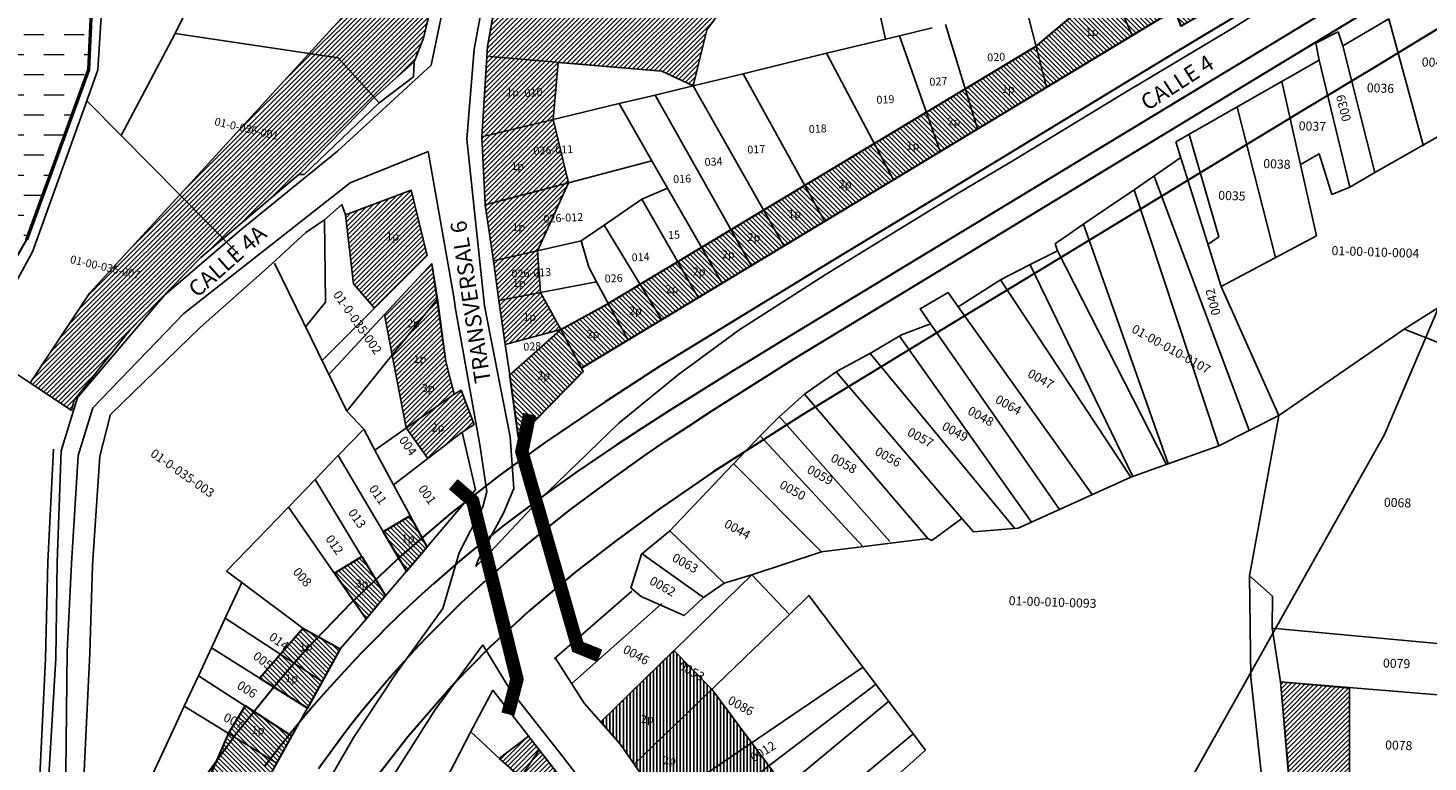
# Model space of a CAD drawing. Units: inches. Extents: x 8950 to 25295, y 2372 to 6608.
# Drawn here: x 11598 to 11859, y 4885 to 5023 of the extents above; entities that cross this region are included whole.
import ezdxf

# ---------------------------------------------------------------- set-up
doc = ezdxf.new("R2010")
doc.units = ezdxf.units.IN
doc.header["$MEASUREMENT"] = 0
doc.layers.add('ACHURADO', color=253, linetype='Continuous')
doc.styles.add('2', font='romans.shx')
doc.styles.add('ARIAL', font='technic_.ttf')
pattern_1 = [(45, (-953997.9658, -973443.67746), (-0.44194173824, 0.44194173824), [])]
pattern_2 = [(135, (-953997.9658, -973443.67746), (-0.44194173824, -0.44194173824), [])]

msp = doc.modelspace()

# ---------------------------------------------------------------- hatches: boundary and pattern name
at = {"layer": 'ACHURADO', "lineweight": 0}
h = msp.add_hatch(dxfattribs=at)
h.set_pattern_fill('DASH', color=150, scale=30, style=0)
h.set_pattern_definition([(0, (-953997.9658, -973443.6775), (3.75, 3.75), [3.75, -3.75])])
h.paths.add_polyline_path([(11375.01, 4926.82), (11386.51, 4907.31), (11397, 4912.18), (11421.13, 4916.17), (11439.61, 4937.32), (11459.76, 4949.23), (11484.88, 4952.23), (11509.38, 4947.8), (11554.49, 4946.72), (11575.76, 4955.53), (11587.95, 4966.32), (11597.58, 4983.05), (11609.17, 5014.8), (11610, 5032.38), (11603.73, 5056.17), (11589.81, 5073.16), (11589.23, 5087.05), (11594.61, 5094.99), (11601.96, 5099.45), (11647.91, 5127.36), (11665.77, 5136.73), (11683.64, 5146.11), (11698.95, 5155.76), (11713.11, 5171.08), (11742.83, 5194.1), (11736.61, 5203.76), (11722.56, 5196.33), (11710.26, 5189.83), (11687.49, 5173.5), (11673.05, 5164.65), (11658.6, 5155.8), (11626.31, 5134.01), (11606.77, 5121.93), (11587.22, 5109.84), (11573.98, 5091.48), (11573.99, 5076.53), (11585.59, 5052.42), (11595.82, 5030.35), (11592.79, 5003.16), (11587.03, 4982.09), (11574.8, 4968.48), (11560.17, 4968.8), (11539.76, 4974.56), (11514.24, 4980.64), (11472.07, 4973.8), (11451.32, 4968), (11426.17, 4954.38), (11402.53, 4942.68), (11380.31, 4931.08)])
at = {"layer": 'ACHURADO'}
h = msp.add_hatch(dxfattribs=at)
h.set_pattern_fill('ANSI31', color=256, scale=5, style=0)
h.set_pattern_definition(pattern_1)
h.paths.add_polyline_path([(11605.96, 4951.11), (11606.41, 4953.01), (11616.83, 4966.08), (11630.06, 4979.66), (11634.18, 4983.16), (11648.36, 4995.18), (11662.4, 5009.58), (11669.85, 5016.21), (11671.64, 5020.67), (11676.31, 5040.08), (11683.52, 5077.78), (11682.58, 5078.34), (11684.1, 5084.4), (11673.91, 5086.96), (11658.89, 5027.2), (11626.15, 4991.37), (11609.36, 4973.09), (11598.2, 4956.25)])
h = msp.add_hatch(dxfattribs=at)
h.set_pattern_fill('ANSI31', color=256, scale=5, style=0)
h.set_pattern_definition(pattern_1)
h.paths.add_polyline_path([(11718.48, 5070.31), (11691.9, 5064.9), (11689.49, 5052.19), (11687.61, 5042.26), (11683.57, 5019.06), (11682.52, 5002.24), (11683.14, 4989.51), (11684.66, 4979.07), (11685.68, 4971.67), (11686.86, 4963.41), (11697.23, 4966.25), (11693.44, 4973.16), (11692.87, 4980.93), (11698.69, 4993.62), (11695.84, 5005.45), (11696.74, 5016.11), (11716.09, 5014.48), (11721.92, 5011.75), (11724.46, 5022.22), (11733.26, 5034.19), (11719.13, 5040.63), (11703.42, 5041.44), (11704.36, 5059.46), (11718.69, 5060.54)])
at = {"layer": 'ACHURADO', "lineweight": 20}
h = msp.add_hatch(dxfattribs=at)
h.set_pattern_fill('ANSI31', color=256, scale=5, angle=90, style=0)
h.set_pattern_definition(pattern_2)
h.paths.add_polyline_path([(11689.36, 4946.05), (11687.7, 4957.75), (11697.23, 4966.25), (11706.1, 4971.06), (11785.92, 5019.16), (11799.7, 5030.74), (11824.89, 5045.07), (11820.1, 5052.94), (11816, 5059.66), (11822.76, 5063.09), (11832.33, 5048.92), (11836.47, 5042.78), (11838.2, 5038.92), (11831.46, 5034.24), (11830.61, 5035.46), (11823.89, 5030.97), (11824.58, 5029.57), (11813, 5022.9), (11811.81, 5025.95), (11759.32, 4994.19), (11701.13, 4959.03), (11701.35, 4958.33)])
at = {"layer": 'ACHURADO'}
h = msp.add_hatch(dxfattribs=at)
h.set_pattern_fill('ANSI31', color=256, scale=5, style=0)
h.set_pattern_definition(pattern_1)
h.paths.add_polyline_path([(11657.04, 4987.63), (11658.53, 4974.74), (11662.48, 4970.24), (11672.29, 4980.02), (11669.3, 4992.27)])
h = msp.add_hatch(dxfattribs=at)
h.set_pattern_fill('ANSI31', color=256, scale=5, style=0)
h.set_pattern_definition(pattern_1)
h.paths.add_polyline_path([(11673.15, 4978.58), (11675.8, 4960.22), (11677.32, 4954.15), (11678.63, 4954.89), (11681.09, 4948.5), (11678.83, 4947.07), (11672.42, 4942.15), (11668.4, 4947.83), (11665.77, 4961.46), (11664.32, 4969.01)])
at = {"layer": 'ACHURADO', "lineweight": 20}
h = msp.add_hatch(dxfattribs=at)
h.set_pattern_fill('ANSI31', color=256, scale=5, angle=90, style=0)
h.set_pattern_definition(pattern_2)
h.paths.add_polyline_path([(11668.46, 4921.08), (11672.31, 4925.62), (11669.16, 4931.42), (11664.11, 4928.43)])
h = msp.add_hatch(dxfattribs=at)
h.set_pattern_fill('ANSI31', color=256, scale=5, angle=90, style=0)
h.set_pattern_definition(pattern_2)
h.paths.add_polyline_path([(11664.55, 4916.49), (11660.9, 4912.14), (11655, 4920.72), (11660.11, 4923.82)])
h = msp.add_hatch(dxfattribs=at)
h.set_pattern_fill('ANSI31', color=256, scale=5, angle=90, style=0)
h.set_pattern_definition(pattern_2)
h.paths.add_polyline_path([(11656.08, 4906.57), (11649.94, 4895.49), (11640.99, 4901.13), (11649.08, 4910.45)])
at = {"layer": 'ACHURADO'}
h = msp.add_hatch(dxfattribs=at)
h.set_pattern_fill('ANSI31', color=256, scale=5, angle=45, style=0)
h.set_pattern_definition([(90, (-953997.9658, -973443.67746), (-0.625, 1e-16), [])])
h.paths.add_polyline_path([(11704.7, 4892.92), (11708.36, 4888.72), (11710.91, 4885.05), (11716.01, 4877.56), (11723.2, 4867.47), (11739.09, 4880.64), (11725.4, 4899.03), (11718.35, 4906.25)])
h = msp.add_hatch(dxfattribs=at)
h.set_pattern_fill('ANSI31', color=256, scale=5, style=0)
h.set_pattern_definition(pattern_1)
h.paths.add_polyline_path([(11838.99, 4812.35), (11831.68, 4814.17), (11834.67, 4826.15), (11835.52, 4831.01), (11835.56, 4860.6), (11835.19, 4867.91), (11834.11, 4871.96), (11831.54, 4900.41), (11844.44, 4899.24), (11844.44, 4879.15), (11846.14, 4859.59), (11846.14, 4839.45), (11847.12, 4822.38)])
at = {"layer": 'ACHURADO', "lineweight": 20}
h = msp.add_hatch(dxfattribs=at)
h.set_pattern_fill('ANSI31', color=256, scale=5, angle=90, style=0)
h.set_pattern_definition(pattern_2)
h.paths.add_polyline_path([(11636.6, 4868.74), (11638.47, 4874.79), (11644.27, 4885.25), (11647.07, 4890.28), (11638.35, 4895.92), (11635.21, 4890.81), (11628.04, 4874.24)])
at = {"layer": 'ACHURADO'}
h = msp.add_hatch(dxfattribs=at)
h.set_pattern_fill('ANSI31', color=256, scale=5, style=0)
h.set_pattern_definition(pattern_1)
h.paths.add_polyline_path([(11685.76, 4886.07), (11691.19, 4890.29), (11693.19, 4887.71), (11697.87, 4881.7), (11701.13, 4877.5), (11698.42, 4870.52), (11693.8, 4873.38), (11686.39, 4877.48), (11689.79, 4882.59)])

# ---------------------------------------------------------------- linework, layer by layer
for p, q in [((11843.15, 5019.22), (11851.77, 5024.23)), ((11843.15, 5019.22), (11851.77, 5024.23)), ((11838.12, 5019.68), (11842.28, 5021.8)), ((11838.12, 5019.68), (11842.28, 5021.8)), ((11842.28, 5021.8), (11843.15, 5019.22)), ((11842.28, 5021.8), (11843.15, 5019.22)), ((11838.75, 5016.52), (11838.12, 5019.68)), ((11838.75, 5016.52), (11838.12, 5019.68)), ((11812.03, 5001.27), (11838.75, 5016.52)), ((11812.03, 5001.27), (11838.75, 5016.52)), ((11820.45, 4974.25), (11812.03, 5001.27)), ((11820.45, 4974.25), (11812.03, 5001.27)), ((11804.22, 4992.29), (11812.93, 4998.38)), ((11675.8, 4960.22), (11674.23, 4971.97)), ((11831.21, 4950.19), (11820.45, 4974.25)), ((11831.21, 4950.19), (11820.45, 4974.25)), ((11854.61, 4966.28), (11831.21, 4950.19)), ((11854.61, 4966.28), (11831.21, 4950.19)), ((11882.71, 4955.35), (11854.61, 4966.28)), ((11831.21, 4950.19), (11820.05, 4944.47)), ((11825.78, 4920.2), (11831.21, 4950.19)), ((11825.78, 4920.2), (11831.21, 4950.19)), ((11826.01, 4901.24), (11825.78, 4920.2)), ((11830.03, 4916.4), (11825.78, 4920.2)), ((11649.08, 4910.45), (11637.7, 4918.98)), ((11710.49, 4917.36), (11695.97, 4904.73)), ((11716.12, 4915.02), (11699.25, 4900.05)), ((11830.01, 4910.44), (11830.03, 4916.4)), ((11656.08, 4906.57), (11660.9, 4912.14)), ((11831.54, 4900.41), (11830.01, 4910.44)), ((11826.01, 4901.24), (11829.06, 4873.01)), ((11833.27, 4880.22), (11831.54, 4900.41))]:
    msp.add_line(p, q, dxfattribs=at)
for points in [[(11859.54, 5895.3), (11868.85, 5815.67), (11879.6, 5735.98), (11890.92, 5656.23), (11901.85, 5576.48), (11911.6, 5496.8), (11919.1, 5417.3), (11923.6, 5337.98), (11924.17, 5258.8), (11918.17, 5178.42), (11904.35, 5097.98), (11882.1, 5019.92), (11850.98, 4946.61), (11812.42, 4877.98), (11769.23, 4811.48), (11722.6, 4746.48), (11673.67, 4682.55), (11623.6, 4619.17), (11573.54, 4555.73), (11516.03, 4481.23)], [(11655.56, 4999.51), (11673.02, 5015.58), (11678.79, 5043.13), (11688.7, 5088.87), (11692.58, 5104.92)], [(11681.41, 4921.96), (11681.88, 4923.36), (11686.52, 4931.92), (11688.45, 4936.52), (11687.78, 4946.16), (11683.01, 4970.63), (11679.7, 5001.8), (11681.08, 5018.58), (11685.47, 5042.55), (11689.43, 5064.04)], [(11682.52, 5002.24), (11683.57, 5019.06), (11691.57, 5063.83)], [(11751.44, 5049.36), (11757.86, 5020.45)], [(11625.27, 5021.52), (11631.38, 5034.03), (11676.31, 5040.08)], [(11676.31, 5040.08), (11675.64, 5038.34), (11671.64, 5020.67), (11669.85, 5016.21), (11669.74, 5013.45), (11663.32, 5008.54)], [(11795.55, 5040.35), (11803.86, 5021.13)], [(11681.41, 4921.96), (11683.99, 4924.56), (11692.91, 4934.03), (11708.09, 4948.74), (11719.18, 4957.82), (11730.48, 4966.1), (11746.57, 4976.44), (11761.12, 4985.43), (11771.06, 4991.49), (11781.78, 4997.83), (11801.83, 5010.05), (11822.51, 5022.46), (11843.46, 5035.6), (11843.46, 5035.6)], [(11721.92, 5011.75), (11724.46, 5022.22), (11733.26, 5034.19), (11730.61, 5035.36)], [(11611.38, 5033.44), (11611.88, 5031.63), (11610.84, 5014.75), (11608.79, 5008.94)], [(11783.94, 5026.8), (11787.9, 5011.51)], [(11811.81, 5025.95), (11803.86, 5021.13)], [(11851.77, 5024.23), (11858.2, 5000.46)], [(11625.27, 5021.52), (11615.23, 5002.45)], [(11663.32, 5008.54), (11655.71, 5016.99), (11625.27, 5021.52)], [(11760.45, 5021.1), (11766.57, 5022.55)], [(11769.04, 5023.2), (11775.02, 5003.7)], [(11746.81, 5017.83), (11757.86, 5020.45)], [(11757.86, 5020.45), (11760.45, 5021.1)], [(11768.04, 4999.47), (11760.45, 5021.1)], [(11803.86, 5021.13), (11787.9, 5011.51)], [(11849.15, 4995.56), (11843.15, 5019.22)], [(11721.92, 5011.75), (11716.09, 5014.48), (11683.98, 5017.19)], [(11731.27, 5014), (11746.81, 5017.83)], [(11746.81, 5017.83), (11759.32, 4994.19)], [(11838.75, 5016.52), (11844.51, 4992.81)], [(11721.92, 5011.75), (11731.27, 5014)], [(11746.44, 4986.44), (11731.27, 5014)], [(11714.85, 5010.02), (11721.92, 5011.75)], [(11721.92, 5011.75), (11738.88, 4981.86)], [(11787.9, 5011.51), (11775.02, 5003.7)], [(11831.79, 5012.55), (11838.25, 4983.72)], [(11608.79, 5008.94), (11598.63, 4980.74), (11588.72, 4962.54)], [(11608.79, 5008.94), (11615.23, 5002.45)], [(11663.32, 5008.54), (11649.36, 4995.18), (11648.36, 4995.18), (11648.36, 4995.18), (11634.18, 4983.16)], [(11682.52, 5002.24), (11708.16, 5008.41)], [(11708.16, 5008.41), (11714.85, 5010.02)], [(11708.16, 5008.41), (11714.24, 4997.73)], [(11732.79, 4978.16), (11714.85, 5010.02)], [(11830.64, 4979.67), (11823.44, 5007.78)], [(11841.12, 4991.47), (11844.51, 4992.81), (11849.15, 4995.56), (11870.02, 5007.45)], [(11775.02, 5003.7), (11768.04, 4999.47)], [(11615.23, 5002.45), (11637.07, 4980.29)], [(11683.14, 4989.51), (11682.52, 5002.24)], [(11817.98, 4982.08), (11820.02, 4983.55), (11814.48, 5002.66)], [(11655.56, 4999.51), (11637.61, 4984.93), (11623.28, 4972.63), (11607.04, 4953.54), (11604, 4943.55)], [(11657.93, 4993.63), (11672.5, 4999.47)], [(11682.71, 4933.09), (11683.46, 4935.96), (11682.11, 4944.66), (11677.55, 4970.4), (11677.31, 4971.93), (11672.5, 4999.47), (11672.5, 4999.47)], [(11768.04, 4999.47), (11759.32, 4994.19)], [(11841.12, 4991.47), (11838.78, 4999.02), (11835.26, 4997.07)], [(11714.24, 4997.73), (11683.14, 4989.51)], [(11714.24, 4997.73), (11717.16, 4992.61)], [(11607.19, 4942.68), (11609.92, 4951.6), (11626.92, 4969.22), (11626.92, 4969.22), (11657.93, 4993.63)], [(11712.33, 4990.55), (11717.16, 4992.61)], [(11717.16, 4992.61), (11727.34, 4974.88)], [(11759.32, 4994.19), (11746.44, 4986.44)], [(11807.94, 4994.89), (11825.73, 4947.21)], [(11656.37, 4989.57), (11657.04, 4987.63), (11669.3, 4992.27)], [(11672.29, 4980.02), (11669.3, 4992.27)], [(11705.32, 4985.69), (11712.33, 4990.55)], [(11722.86, 4972.18), (11712.33, 4990.55)], [(11820.05, 4944.47), (11804.22, 4992.29), (11794.68, 4985.84), (11790.3, 4982.79)], [(11656.37, 4989.57), (11653.12, 4986.69)], [(11684.66, 4979.07), (11683.14, 4989.51)], [(11611.24, 4942.58), (11613.23, 4950.34), (11629.93, 4966.57), (11642.6, 4977.84), (11649.65, 4984.34), (11653.12, 4986.69), (11653.12, 4986.69)], [(11649.61, 4966.72), (11653.34, 4971.35), (11653.12, 4986.69)], [(11701.07, 4982.8), (11705.32, 4985.69)], [(11705.32, 4985.69), (11716.06, 4968.07)], [(11746.44, 4986.44), (11738.88, 4981.86)], [(11794.75, 4985.89), (11810.59, 4941.14)], [(11634.18, 4983.16), (11630.06, 4979.66), (11616.83, 4966.08)], [(11684.66, 4979.07), (11701.07, 4982.8)], [(11701.07, 4982.8), (11702.44, 4977.87), (11703.9, 4975.12)], [(11790.33, 4982.82), (11789.51, 4982.25), (11789.95, 4980.92), (11784.71, 4978.28), (11779.32, 4975.5), (11771.37, 4970.48), (11769.54, 4973.12), (11764.29, 4970.06), (11766.25, 4967.27), (11760.81, 4965.23), (11755.15, 4961.84), (11748.8, 4958.44), (11742.69, 4954.14), (11737.93, 4949.84), (11734.53, 4946.45), (11729.32, 4941.02), (11717.53, 4928.57), (11712.32, 4924.27), (11710.28, 4917.93)], [(11820.45, 4974.25), (11838.25, 4983.72)], [(11652.68, 4960.45), (11672.29, 4980.02)], [(11738.88, 4981.86), (11732.79, 4978.16)], [(11789.95, 4980.92), (11810.27, 4941.03)], [(11876.81, 4980.32), (11854.61, 4966.28)], [(11657.31, 4950.96), (11643.8, 4978.63)], [(11673.15, 4978.58), (11653.97, 4957.8)], [(11673.15, 4978.58), (11674.23, 4971.97)], [(11685.68, 4971.65), (11684.66, 4979.07)], [(11732.79, 4978.16), (11727.34, 4974.88)], [(11803.99, 4938.78), (11784.82, 4978.33)], [(11693.44, 4973.16), (11703.9, 4975.12)], [(11703.9, 4975.12), (11709.78, 4964.25)], [(11727.34, 4974.88), (11722.86, 4972.18)], [(11803.63, 4938.65), (11779.32, 4975.5)], [(11674.23, 4971.97), (11657.31, 4950.96)], [(11674.23, 4971.97), (11674.23, 4971.97)], [(11685.68, 4971.65), (11693.44, 4973.16)], [(11693.44, 4973.16), (11697.23, 4966.25)], [(11722.86, 4972.18), (11716.06, 4968.07)], [(11686.86, 4963.41), (11685.68, 4971.65)], [(11771.37, 4970.48), (11796.42, 4935.38)], [(11716.06, 4968.07), (11709.78, 4964.25)], [(11766.25, 4967.27), (11790.32, 4932.6)], [(11605.96, 4951.11), (11606.41, 4953.01), (11616.83, 4966.08)], [(11686.86, 4963.41), (11697.23, 4966.25)], [(11697.23, 4966.25), (11687.7, 4957.75)], [(11697.23, 4966.25), (11701.13, 4959.03)], [(11709.78, 4964.25), (11701.13, 4959.03)], [(11785.08, 4930.22), (11760.42, 4965)], [(11588.72, 4962.54), (11605.96, 4951.11)], [(11687.7, 4957.75), (11686.86, 4963.41)], [(11754.96, 4961.74), (11781.95, 4929.05)], [(11677.32, 4954.15), (11675.8, 4960.22)], [(11701.13, 4959.03), (11701.35, 4958.33), (11689.36, 4946.05), (11687.7, 4957.75)], [(11772.08, 4930.91), (11748.61, 4958.3)], [(11662.56, 4943.69), (11677.32, 4954.15)], [(11678.83, 4947.07), (11681.09, 4948.5), (11678.63, 4954.89), (11678.63, 4954.89), (11677.32, 4954.15)], [(11742.72, 4954.17), (11765.76, 4927.16)], [(11660.46, 4947.64), (11657.31, 4950.96)], [(11758.64, 4926.6), (11738.03, 4949.94)], [(11660.46, 4947.64), (11655.67, 4942.67)], [(11662.56, 4943.69), (11660.46, 4947.64)], [(11678.83, 4947.07), (11666.01, 4937.23)], [(11672.31, 4925.62), (11681.32, 4936.31), (11678.83, 4947.07)], [(11734.45, 4946.37), (11753.61, 4925.67)], [(11602.59, 4943.85), (11601.53, 4922.83), (11601.09, 4904.7), (11600.03, 4882.86), (11599.6, 4867.34), (11600.06, 4849), (11600.12, 4834.18), (11599.79, 4830.15), (11601.31, 4829.66)], [(11604, 4943.55), (11603.25, 4922.77), (11603.01, 4904.81), (11601.68, 4882.87), (11601.54, 4867), (11602.03, 4848.56), (11602.91, 4834.47), (11602.05, 4825.88)], [(11666.01, 4937.23), (11662.56, 4943.69)], [(11820.05, 4944.47), (11810.42, 4941.09), (11803.63, 4938.65), (11782.61, 4929.1), (11774.27, 4928.41), (11772.08, 4930.91), (11766.45, 4926.82), (11765.76, 4927.16), (11745.89, 4924.73), (11732.87, 4920.43), (11739.89, 4913), (11743.51, 4916.55), (11765.27, 4887.64)], [(11606.1, 4834.44), (11605.49, 4849.18), (11604.69, 4866.66), (11604.69, 4866.66), (11605.15, 4906.06), (11605.9, 4922.5), (11607.19, 4942.68)], [(11611.01, 4829.92), (11607.05, 4831.3), (11607.21, 4834.49), (11607.76, 4848.66), (11608.03, 4865.2), (11608.22, 4882.41), (11609.36, 4905.79), (11609.88, 4922.22), (11611.24, 4942.58)], [(11655.67, 4942.67), (11651.39, 4938.2)], [(11668.46, 4921.08), (11655.67, 4942.67)], [(11745.89, 4924.73), (11729.48, 4941.19)], [(11651.39, 4938.2), (11646.42, 4933.05)], [(11651.39, 4938.2), (11664.55, 4916.49)], [(11672.31, 4925.62), (11666.01, 4937.23)], [(11646.42, 4933.05), (11634.84, 4921.07)], [(11660.9, 4912.14), (11646.42, 4933.05)], [(11678.26, 4924.5), (11682.71, 4933.09)], [(11727.71, 4918.82), (11717.57, 4928.62)], [(11668.46, 4921.08), (11672.31, 4925.62)], [(11632, 4830.15), (11632, 4830.15), (11633.06, 4834), (11638.81, 4850.14), (11645.67, 4866.04), (11651.94, 4878.59), (11658.63, 4890.08), (11666.39, 4901.88), (11675.22, 4914.12), (11678.26, 4924.5)], [(11712.42, 4924.35), (11723.85, 4916.19)], [(11634.84, 4921.07), (11637.7, 4918.98)], [(11664.55, 4916.49), (11668.46, 4921.08)], [(11704.7, 4892.92), (11732.87, 4920.43)], [(11710.3, 4917.95), (11712.23, 4916.38), (11720.25, 4912.79), (11723.85, 4916.19), (11727.71, 4918.82), (11732.87, 4920.43)], [(11637.7, 4918.98), (11634.59, 4912.32)], [(11660.9, 4912.14), (11664.55, 4916.49)], [(11634.59, 4912.32), (11632.05, 4906.77)], [(11652.71, 4900.5), (11634.59, 4912.32)], [(11739.89, 4913), (11710.91, 4885.05)], [(11649.08, 4910.45), (11656.08, 4906.57)], [(11878.95, 4905.91), (11830.01, 4910.44)], [(11625.43, 4785.22), (11626.22, 4788.1), (11632.95, 4810.91), (11640.87, 4825.64), (11645.83, 4840.4), (11651.61, 4854.97), (11658.1, 4868.67), (11665.63, 4882.38), (11673.75, 4895.12), (11682.66, 4907.35), (11682.66, 4907.35)], [(11632.05, 4906.77), (11629.64, 4901.54)], [(11632.05, 4906.77), (11649.94, 4895.49)], [(11656.08, 4906.57), (11638.47, 4874.79)], [(11743.29, 4824.28), (11736.9, 4836.11), (11728.53, 4847.03), (11720.67, 4856.64), (11718.26, 4860.18), (11711.93, 4867.75), (11705.27, 4876.04), (11702.54, 4880.04), (11697.68, 4886.33), (11687.82, 4898.95), (11682.66, 4907.35)], [(11696.18, 4904.91), (11701.62, 4896.46), (11708.36, 4888.72), (11726.54, 4862.6)], [(11629.64, 4901.54), (11626.97, 4895.87)], [(11647.06, 4890.29), (11629.64, 4901.54)], [(11753.54, 4903.12), (11716.09, 4877.62)], [(11755.95, 4899.92), (11719.79, 4872.29)], [(11831.54, 4900.41), (11877.43, 4896.65)], [(11758.36, 4896.72), (11723.2, 4867.47)], [(11626.97, 4895.87), (11624.44, 4890.45)], [(11644.27, 4885.25), (11626.97, 4895.87)], [(11680.42, 4891.1), (11689.7, 4882.45)], [(11624.44, 4890.45), (11619.49, 4879.73)], [(11762.93, 4890.65), (11727.71, 4861.33)], [(11693.19, 4887.71), (11686.39, 4877.48)], [(11765.27, 4887.64), (11731.42, 4857.31)]]:
    msp.add_lwpolyline(points, dxfattribs=at)
at = {"layer": 'ACHURADO', "lineweight": 30}
msp.add_lwpolyline([(11386.51, 4907.31), (11397, 4912.18), (11421.13, 4916.17), (11439.61, 4937.32), (11459.76, 4949.23), (11484.88, 4952.23), (11509.38, 4947.8), (11554.49, 4946.72), (11575.76, 4955.53), (11587.95, 4966.32), (11597.58, 4983.05), (11609.17, 5014.8), (11610, 5032.38), (11603.73, 5056.17), (11589.81, 5073.16), (11589.23, 5087.05), (11594.61, 5094.99), (11601.96, 5099.45), (11647.91, 5127.36), (11665.77, 5136.73), (11683.64, 5146.11), (11698.95, 5155.76), (11713.11, 5171.08), (11742.83, 5194.1)], dxfattribs=at)
at = {"layer": 'ACHURADO'}
for points in [[(11605.96, 4951.11), (11606.41, 4953.01), (11616.83, 4966.08), (11630.06, 4979.66), (11634.18, 4983.16), (11648.36, 4995.18), (11662.4, 5009.58), (11669.85, 5016.21), (11671.64, 5020.67), (11676.31, 5040.08), (11683.52, 5077.78), (11682.58, 5078.34), (11684.1, 5084.4), (11673.91, 5086.96), (11658.89, 5027.2), (11626.15, 4991.37), (11609.36, 4973.09), (11598.2, 4956.25)], [(11718.48, 5070.31), (11691.9, 5064.9), (11689.49, 5052.19), (11687.61, 5042.26), (11683.57, 5019.06), (11682.52, 5002.24), (11683.14, 4989.51), (11684.66, 4979.07), (11685.68, 4971.67), (11686.86, 4963.41), (11697.23, 4966.25), (11693.44, 4973.16), (11692.87, 4980.93), (11698.69, 4993.62), (11695.84, 5005.45), (11696.74, 5016.11), (11716.09, 5014.48), (11721.92, 5011.75), (11724.46, 5022.22), (11733.26, 5034.19), (11719.13, 5040.63), (11703.42, 5041.44), (11704.36, 5059.46), (11718.69, 5060.54)], [(11657.04, 4987.63), (11658.53, 4974.74), (11662.48, 4970.24), (11672.29, 4980.02), (11669.3, 4992.27)], [(11673.15, 4978.58), (11675.8, 4960.22), (11677.32, 4954.15), (11678.63, 4954.89), (11681.09, 4948.5), (11678.83, 4947.07), (11672.42, 4942.15), (11668.4, 4947.83), (11665.77, 4961.46), (11664.32, 4969.01)], [(11704.7, 4892.92), (11708.36, 4888.72), (11710.91, 4885.05), (11716.01, 4877.56), (11723.2, 4867.47), (11739.09, 4880.64), (11725.4, 4899.03), (11718.35, 4906.25)], [(11684.55, 4898.84), (11680.37, 4891), (11676.3, 4883.05), (11657.24, 4844.73), (11651.88, 4831.01), (11740.83, 4827.5), (11733.68, 4836.74), (11726.07, 4848.88), (11725.54, 4848.05), (11707.79, 4868.16), (11708.04, 4868.6)], [(11838.99, 4812.35), (11831.68, 4814.17), (11834.67, 4826.15), (11835.52, 4831.01), (11835.56, 4860.6), (11835.19, 4867.91), (11834.11, 4871.96), (11831.54, 4900.41), (11844.44, 4899.24), (11844.44, 4879.15), (11846.14, 4859.59), (11846.14, 4839.45), (11847.12, 4822.38)], [(11685.76, 4886.07), (11691.19, 4890.29), (11693.19, 4887.71), (11697.87, 4881.7), (11701.13, 4877.5), (11698.42, 4870.52), (11693.8, 4873.38), (11686.39, 4877.48), (11689.79, 4882.59)]]:
    msp.add_lwpolyline(points, close=True, dxfattribs=at)
at = {"layer": 'ACHURADO', "linetype": 'Continuous', "lineweight": 30}
for points in [[(11946.61, 5074.49), (11854.44, 5018.49)], [(11849.23, 5040.59), (11839.26, 5034.53), (11830.46, 5029.18), (11822.91, 5024.58), (11812.63, 5018.38), (11804.14, 5013.23), (11784.11, 5001), (11771.85, 4993.57), (11748.22, 4979.22), (11729.01, 4967.52), (11715.85, 4959.43), (11705.52, 4952.74), (11694.39, 4945.16), (11685.91, 4939.06), (11676.59, 4931.8), (11667.55, 4924.05), (11658.14, 4915.16), (11649.65, 4906.38), (11644.27, 4900.11), (11636.7, 4890.79), (11628.47, 4879.29)], [(11847.33, 5030.19), (11797.32, 4999.81), (11741.31, 4965.77), (11729.27, 4958.43), (11717.31, 4950.97), (11712.43, 4947.82), (11707.57, 4944.63), (11700.21, 4939.62), (11694.11, 4935.28), (11686.47, 4929.53), (11679.89, 4924.26), (11677.94, 4922.63), (11676.01, 4920.98), (11673.52, 4918.79), (11671.37, 4916.85), (11669.44, 4915.06), (11667.01, 4912.79), (11664.34, 4910.17), (11663.44, 4909.29), (11661.71, 4907.53), (11659.98, 4905.78), (11658.25, 4903.92), (11656.87, 4902.44), (11654.81, 4900.18), (11652.96, 4898.09), (11651.11, 4895.97), (11647.97, 4892.24), (11645, 4888.55), (11642, 4884.69)], [(11652.02, 4884.23), (11655.68, 4889.28), (11657.88, 4892.19), (11659.82, 4894.66), (11661.91, 4897.2), (11664.4, 4900.17), (11665.64, 4901.59), (11667.98, 4904.2), (11669.38, 4905.74), (11670.73, 4907.2), (11672.3, 4908.83), (11673.84, 4910.4), (11676.33, 4912.9), (11678.73, 4915.23), (11682.79, 4918.99), (11687.24, 4922.9), (11690.68, 4925.85), (11694.19, 4928.76), (11699.04, 4932.58), (11703.35, 4935.8), (11707.08, 4938.5), (11712.53, 4942.43), (11716.98, 4945.48), (11720.79, 4947.97), (11725.21, 4950.89), (11740.87, 4960.83), (11768.17, 4977.39), (11817.62, 5007.43), (11849.41, 5026.77)], [(11860.45, 5022.14), (11849.43, 5015.44), (11835.9, 5007.23), (11809.89, 4991.42), (11789.76, 4979.16), (11773.64, 4969.42), (11742.22, 4950.21), (11725.63, 4939.55), (11715.39, 4932.55), (11707.43, 4926.7), (11699.85, 4920.81), (11691.33, 4913.65), (11683.96, 4906.81), (11677.28, 4900.03), (11668.67, 4890.13), (11661.18, 4880.43)]]:
    msp.add_lwpolyline(points, dxfattribs=at)
at = {"layer": 'ACHURADO', "linetype": 'Continuous'}
msp.add_lwpolyline([(11946.61, 5074.49), (11854.44, 5018.49)], dxfattribs=at)
at = {"layer": 'ACHURADO', "lineweight": 50}
msp.add_lwpolyline([(11597.58, 4983.05), (11609.17, 5014.8), (11610, 5032.38), (11603.73, 5056.17), (11589.81, 5073.16)], dxfattribs=at)
at = {"layer": 'ACHURADO', "lineweight": 30}
for points in [[(11689.36, 4946.05), (11687.7, 4957.75), (11697.23, 4966.25), (11706.1, 4971.06), (11785.92, 5019.16), (11799.7, 5030.74), (11824.89, 5045.07), (11820.1, 5052.94), (11816, 5059.66), (11822.76, 5063.09), (11832.33, 5048.92), (11836.47, 5042.78), (11838.2, 5038.92), (11831.46, 5034.24), (11830.61, 5035.46), (11823.89, 5030.97), (11824.58, 5029.57), (11813, 5022.9), (11811.81, 5025.95), (11759.32, 4994.19), (11701.13, 4959.03), (11701.35, 4958.33)], [(11668.46, 4921.08), (11672.31, 4925.62), (11669.16, 4931.42), (11664.11, 4928.43)], [(11664.55, 4916.49), (11660.9, 4912.14), (11655, 4920.72), (11660.11, 4923.82)], [(11656.08, 4906.57), (11649.94, 4895.49), (11640.99, 4901.13), (11649.08, 4910.45)], [(11636.6, 4868.74), (11638.47, 4874.79), (11644.27, 4885.25), (11647.07, 4890.28), (11638.35, 4895.92), (11635.21, 4890.81), (11628.04, 4874.24)]]:
    msp.add_lwpolyline(points, close=True, dxfattribs=at)
at = {"layer": 'ACHURADO', "const_width": 2.5}
for points in [[(11691.42, 4950.39), (11689.97, 4943.39), (11700.41, 4906.95), (11704.52, 4905.27)], [(11691.42, 4950.39), (11689.97, 4943.39), (11700.41, 4906.95), (11704.52, 4905.27)], [(11677.17, 4937.34), (11680.8, 4934.2), (11689.06, 4900.9), (11687.37, 4894.38)], [(11677.17, 4937.34), (11680.8, 4934.2), (11689.06, 4900.9), (11687.37, 4894.38)]]:
    msp.add_lwpolyline(points, dxfattribs=at)

# ---------------------------------------------------------------- texts
at = {"layer": 'ACHURADO', "color": 0, "style": 'ARIAL'}
for s, p in [('1p', (11795.18, 5021.04)), ('1p', (11687.03, 5009.76)), ('1p', (11779.56, 5010.42)), ('2p', (11769.39, 5004.33)), ('1p', (11761.74, 4999.84)), ('1p', (11687.98, 4996.02)), ('2p', (11749.09, 4992.59)), ('1p', (11739.66, 4987.1)), ('1p', (11688.19, 4984.61)), ('1p', (11664.69, 4982.85)), ('2p', (11732.09, 4982.73)), ('2p', (11727.29, 4979.53)), ('2p', (11721.85, 4976.33)), ('1p', (11688.26, 4974.17)), ('2p', (11716.76, 4973)), ('1p', (11690.24, 4967.81)), ('2p', (11709.95, 4969)), ('2p', (11668.53, 4966.64)), ('2p', (11702.04, 4964.62)), ('1p', (11669.76, 4960)), ('3p', (11671.28, 4954.57)), ('2p', (11692.83, 4956.88)), ('2p', (11673.13, 4947.17)), ('1p', (11667.54, 4926.45)), ('3p', (11658.93, 4918.04)), ('1p', (11648.51, 4906.24)), ('1p', (11645.81, 4900.33)), ('2p', (11712.18, 4892.74)), ('1p', (11639.55, 4890.69)), ('2p', (11716.33, 4885.01))]:
    msp.add_text(s, height=1.5, dxfattribs=at).set_placement(p)
at = {"layer": 'ACHURADO', "style": '2'}
for s, rotation, p in [('CALLE 4', 32.887, (11806.7, 5006.99)), ('CALLE 4A', 41.4383, (11629.39, 4972.05)), ('TRANSVERSAL 6', 98.7356, (11684.2, 4956.44))]:
    msp.add_text(s, height=3, rotation=rotation, dxfattribs=at).set_placement(p)
at = {"layer": 'ACHURADO', "attachment_point": 1, "style": '2'}
for s, insert, char_height, width, rotation in [('020', (11776.78, 5017.76), 1.478, 5.5079, 2.9168), ('0040', (11857.93, 5017.05), 1.68, 6.259, 358.0913), ('010', (11690.43, 5011.14), 1.478, 5.5079, 2.9168), ('027', (11765.99, 5013.21), 1.478, 5.5079, 2.9168), ('0036', (11847.68, 5012.23), 1.68, 6.259, 358.0913), ('019', (11756.1, 5009.84), 1.478, 5.5079, 2.9168), ('0039', (11843.11, 5004.92), 1.68, 6.259, 104.2023), ('01-0-036-001', (11632.83, 5005.86), 1.4784, 5.5079, 346.8323), ('018', (11743.47, 5004.37), 1.478, 5.5079, 2.9168), ('0037', (11834.98, 5005.13), 1.68, 6.259, 358.0913), ('026-011', (11692.11, 5000.3), 1.478, 5.5079, 2.9168), ('017', (11732.01, 5000.54), 1.478, 5.5079, 2.9168), ('034', (11724.03, 4998.23), 1.478, 5.5079, 2.9168), ('0038', (11828.36, 4998.07), 1.68, 6.259, 358.0913), ('016', (11718.17, 4995.02), 1.478, 5.5079, 2.9168), ('0035', (11819.96, 4992.14), 1.68, 6.259, 358.0913), ('026-012', (11693.97, 4987.63), 1.478, 5.5079, 2.9168), ('15', (11717.21, 4984.59), 1.478, 5.5079, 2.9168), ('01-00-036-007', (11605.9, 4980.12), 1.4784, 5.5079, 346.8323), ('014', (11710.42, 4980.41), 1.478, 5.5079, 2.9168), ('01-00-010-0004', (11841.1, 4981.82), 1.68, 6.259, 358.0913), ('026-013', (11688, 4977.36), 1.478, 5.5079, 2.9168), ('026', (11705.39, 4976.45), 1.478, 5.5079, 2.9168), ('01-0-035-002', (11656.05, 4973.71), 1.68, 6.259, 304.8585), ('0042', (11818.76, 4968.71), 1.68, 6.259, 104.2023), ('01-00-010-0107', (11804.41, 4967.28), 1.68, 6.259, 330.8703), ('028', (11690.21, 4963.73), 1.478, 5.5079, 2.9168), ('0047', (11785, 4958.95), 1.68, 6.259, 330.8703), ('0064', (11778.96, 4954.12), 1.68, 6.259, 330.8703), ('0048', (11773.81, 4951.99), 1.68, 6.259, 330.8703), ('0049', (11769.01, 4949.11), 1.68, 6.259, 330.8703), ('004', (11668.32, 4946.54), 1.68, 6.259, 304.8585), ('0057', (11762.55, 4948.02), 1.68, 6.259, 330.8703), ('01-0-035-003', (11621.47, 4944.06), 1.68, 6.259, 324.9528), ('0058', (11748.25, 4943.17), 1.68, 6.259, 330.8703), ('0056', (11756.49, 4944.4), 1.68, 6.259, 330.8703), ('0059', (11743.82, 4941.02), 1.68, 6.259, 330.8703), ('0050', (11738.71, 4938.19), 1.68, 6.259, 330.8703), ('011', (11662.71, 4937.43), 1.68, 6.259, 304.8585), ('001', (11671.91, 4937.43), 1.68, 6.259, 304.8585), ('013', (11658.84, 4932.99), 1.68, 6.259, 304.8585), ('0068', (11850.87, 4934.81), 1.68, 6.259, 358.0913), ('0044', (11728.38, 4930.88), 1.68, 6.259, 330.8703), ('012', (11654.61, 4928.09), 1.68, 6.259, 304.8585), ('0063', (11718.65, 4924.56), 1.68, 6.259, 330.8703), ('008', (11648.38, 4921.97), 1.68, 6.259, 311.2672), ('0062', (11714.44, 4920.23), 1.68, 6.259, 330.8703), ('01-00-010-0093', (11780.86, 4916.43), 1.68, 6.259, 358.0913), ('014', (11643.59, 4909.79), 1.68, 6.259, 324.2713), ('0046', (11709.49, 4907.43), 1.68, 6.259, 330.8703), ('005', (11640.66, 4906.23), 1.68, 6.259, 322.3726), ('0053', (11719.84, 4904.39), 1.68, 6.259, 330.8703), ('0079', (11850.7, 4904.78), 1.68, 6.259, 358.0913), ('006', (11637.55, 4900.74), 1.68, 6.259, 327.2325), ('0086', (11729.04, 4897.93), 1.68, 6.259, 330.8703), ('007', (11634.83, 4894.72), 1.68, 6.259, 334.6654), ('0012', (11732.36, 4886.81), 1.68, 6.259, 31.5633), ('0078', (11851.1, 4889.49), 1.68, 6.259, 358.0913)]:
    msp.add_mtext(s, dxfattribs=dict(at, insert=insert, char_height=char_height, width=width, rotation=rotation))

doc.saveas('drawing.dxf')
